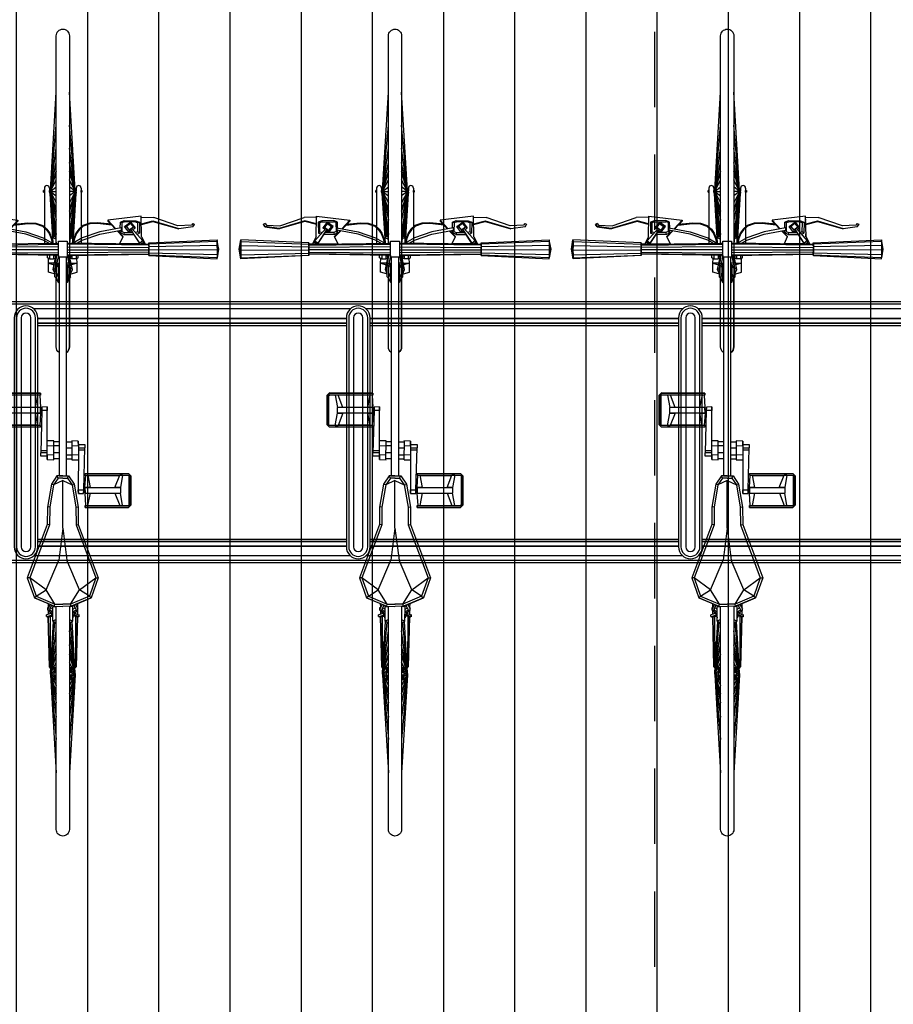
# Model space of a CAD drawing. Units: millimetres. Extents: x 4745 to 4974, y 976 to 1137.
# Drawn here: x 4792 to 4794, y 1039 to 1041 of the extents above; entities that cross this region are included whole.
import ezdxf

# ---------------------------------------------------------------- set-up
doc = ezdxf.new("R2010")
doc.units = ezdxf.units.MM
doc.header["$LTSCALE"] = 0.05
doc.linetypes.add('DASHDOT', pattern=[25.4, 12.7, -6.35, 0, -6.35])
doc.linetypes.add('HIDDEN2', pattern=[4.7625, 3.175, -1.5875])
for name, color, linetype in [('fino', 4, 'Continuous'), ('Hatch', 251, 'Continuous'), ('PROJ', 2, 'HIDDEN2'), ('Veículos', 171, 'Continuous')]:
    doc.layers.add(name, color=color, linetype=linetype)

# ---------------------------------------------------------------- blocks, each defined once
blk = doc.blocks.new('Suporte Bike PL')
at = {"color": 0, "linetype": 'ByBlock', "lineweight": -2}
for p, q in [((6.7, 0.55), (0, 0.55)), ((2.975, 0.505), (2.325, 0.505)), ((2.325, 0.5), (2.975, 0.5)), ((3.675, 0.505), (3.025, 0.505)), ((3.025, 0.5), (3.675, 0.5)), ((4.375, 0.505), (3.725, 0.505)), ((3.725, 0.5), (4.375, 0.5)), ((2.325, 0.05), (2.975, 0.05)), ((2.975, 0.045), (2.325, 0.045)), ((3.025, 0.05), (3.675, 0.05)), ((3.675, 0.045), (3.025, 0.045)), ((3.725, 0.05), (4.375, 0.05)), ((4.375, 0.045), (3.725, 0.045)), ((6.7, 0), (0, 0))]:
    blk.add_line(p, q, dxfattribs=at)
at = {"color": 254, "linetype": 'ByBlock', "lineweight": -2}
for p, q in [((6.7, 0.545), (0, 0.545)), ((2.9834, 0.535), (2.3166, 0.535)), ((3.6834, 0.535), (3.0166, 0.535)), ((4.3834, 0.535), (3.7166, 0.535)), ((2.975, 0.515), (2.325, 0.515)), ((2.325, 0.515), (2.975, 0.515)), ((2.325, 0.505), (2.975, 0.505)), ((3.675, 0.515), (3.025, 0.515)), ((3.025, 0.515), (3.675, 0.515)), ((3.025, 0.505), (3.675, 0.505)), ((4.375, 0.515), (3.725, 0.515)), ((3.725, 0.515), (4.375, 0.515)), ((3.725, 0.505), (4.375, 0.505)), ((2.325, 0.045), (2.975, 0.045)), ((3.025, 0.045), (3.675, 0.045)), ((3.725, 0.045), (4.375, 0.045)), ((2.975, 0.035), (2.325, 0.035)), ((2.325, 0.035), (2.975, 0.035)), ((3.675, 0.035), (3.025, 0.035)), ((3.025, 0.035), (3.675, 0.035)), ((4.375, 0.035), (3.725, 0.035)), ((3.725, 0.035), (4.375, 0.035)), ((6.7, 0.005), (0, 0.005)), ((2.9834, 0.015), (2.3166, 0.015)), ((3.6834, 0.015), (3.0166, 0.015)), ((4.3834, 0.015), (3.7166, 0.015))]:
    blk.add_line(p, q, dxfattribs=at)
at = {"color": 0, "linetype": 'ByBlock', "lineweight": -2}
for points in [[(2.275, 0.5163), (2.275, 0.0337, 1), (2.325, 0.0337), (2.325, 0.5163, 1)], [(2.975, 0.5163), (2.975, 0.0337, 1), (3.025, 0.0337), (3.025, 0.5163, 1)], [(3.675, 0.5163), (3.675, 0.0337, 1), (3.725, 0.0337), (3.725, 0.5163, 1)]]:
    blk.add_lwpolyline(points, format="xyb", close=True, dxfattribs=at)
at = {"color": 254, "linetype": 'ByBlock', "lineweight": -2}
for points in [[(2.28, 0.5163), (2.28, 0.0337, 1), (2.32, 0.0337), (2.32, 0.5163, 1)], [(2.29, 0.5163), (2.29, 0.0337, 1), (2.31, 0.0337), (2.31, 0.5163, 1)], [(2.98, 0.5163), (2.98, 0.0337, 1), (3.02, 0.0337), (3.02, 0.5163, 1)], [(2.99, 0.5163), (2.99, 0.0337, 1), (3.01, 0.0337), (3.01, 0.5163, 1)], [(3.68, 0.5163), (3.68, 0.0337, 1), (3.72, 0.0337), (3.72, 0.5163, 1)], [(3.69, 0.5163), (3.69, 0.0337, 1), (3.71, 0.0337), (3.71, 0.5163, 1)]]:
    blk.add_lwpolyline(points, format="xyb", close=True, dxfattribs=at)
blk = doc.blocks.new('Bike 2D-Pl')
at = {"color": 0, "linetype": 'ByBlock'}
for p, q in [((0.3507, 0.3646), (0.3307, 0.3616)), ((0.3374, 0.2179), (0.3307, 0.3616)), ((0.3307, 0.3616), (0.3345, 0.3614)), ((0.3345, 0.3614), (0.3507, 0.3646)), ((0.3345, 0.3614), (0.3399, 0.218)), ((0.3345, 0.3614), (0.3425, 0.3614)), ((0.3425, 0.3614), (0.3507, 0.3646)), ((0.3425, 0.3614), (0.3528, 0.3616)), ((0.3425, 0.3614), (0.3453, 0.218)), ((0.3625, 0.3615), (0.3507, 0.3646)), ((0.3528, 0.3616), (0.3507, 0.3646)), ((0.3705, 0.3615), (0.3507, 0.3646)), ((0.3507, 0.3646), (0.369, 0.3615)), ((0.3528, 0.3616), (0.352, 0.218)), ((0.3528, 0.3616), (0.3625, 0.3615)), ((0.3625, 0.3615), (0.3585, 0.218)), ((0.3625, 0.3615), (0.369, 0.3615)), ((0.369, 0.3615), (0.3628, 0.2179)), ((0.3639, 0.218), (0.3705, 0.3615)), ((0.3705, 0.3615), (0.369, 0.3615)), ((0.2963, 0.3104), (0.2976, 0.3136)), ((0.2983, 0.3138), (0.2976, 0.3136)), ((0.2976, 0.3136), (0.3027, 0.3107)), ((0.3035, 0.3107), (0.2983, 0.3138)), ((0.2963, 0.3104), (0.2996, 0.3076)), ((0.2996, 0.3076), (0.3011, 0.2792)), ((0.3066, 0.2807), (0.3027, 0.3107)), ((0.3035, 0.3107), (0.3027, 0.3107)), ((0.3035, 0.3107), (0.3076, 0.2808)), ((0.3011, 0.2792), (0.2839, 0.2283)), ((0.2904, 0.2266), (0.3066, 0.2807)), ((0.2918, 0.2266), (0.3076, 0.2808)), ((0.3076, 0.2808), (0.3066, 0.2807)), ((0.283, 0.2018), (0.2839, 0.2283)), ((0.2973, 0.2021), (0.2904, 0.2266)), ((0.2987, 0.2021), (0.2918, 0.2266)), ((0.3244, 0.2026), (0.3393, 0.2102)), ((0.3399, 0.218), (0.3374, 0.2179)), ((0.3374, 0.2179), (0.3399, 0.218)), ((0.3402, 0.2179), (0.3374, 0.2179)), ((0.3402, 0.2179), (0.3374, 0.2179)), ((0.3393, 0.2102), (0.3392, 0.2018)), ((0.3401, 0.2101), (0.3393, 0.2102)), ((0.3402, 0.2093), (0.3393, 0.2089)), ((0.3399, 0.218), (0.3453, 0.218)), ((0.3422, 0.2179), (0.3399, 0.218)), ((0.3399, 0.218), (0.3453, 0.218)), ((0.3422, 0.2179), (0.3399, 0.218)), ((0.3422, 0.2179), (0.34, 0.0458)), ((0.3401, 0.2007), (0.3402, 0.2179)), ((0.3402, 0.2179), (0.3422, 0.2179)), ((0.3406, 0.2178), (0.3402, 0.2179)), ((0.3402, 0.2179), (0.3422, 0.2179)), ((0.3406, 0.2178), (0.3402, 0.2179)), ((0.3432, 0.2178), (0.3422, 0.2179)), ((0.3432, 0.2178), (0.3422, 0.2179)), ((0.3453, 0.218), (0.352, 0.218)), ((0.352, 0.218), (0.3453, 0.218)), ((0.3454, 0.0458), (0.3466, 0.2178)), ((0.352, 0.0458), (0.3518, 0.2178)), ((0.352, 0.218), (0.3585, 0.218)), ((0.3585, 0.218), (0.352, 0.218)), ((0.354, 0.218), (0.3568, 0.2179)), ((0.354, 0.218), (0.3568, 0.2179)), ((0.3585, 0.218), (0.3568, 0.2179)), ((0.3568, 0.2179), (0.3585, 0.218)), ((0.3602, 0.2179), (0.3568, 0.2179)), ((0.3602, 0.2179), (0.3568, 0.2179)), ((0.3568, 0.2179), (0.3584, 0.0458)), ((0.3628, 0.2179), (0.3585, 0.218)), ((0.3628, 0.2179), (0.3585, 0.218)), ((0.361, 0.2179), (0.3602, 0.2179)), ((0.3602, 0.2179), (0.3628, 0.2179)), ((0.3628, 0.2179), (0.3602, 0.2179)), ((0.361, 0.2179), (0.3602, 0.2179)), ((0.3627, 0.0458), (0.3602, 0.2179)), ((0.3639, 0.218), (0.361, 0.2179)), ((0.3639, 0.218), (0.361, 0.2179)), ((0.3638, 0.0458), (0.361, 0.2179)), ((0.3612, 0.2178), (0.3614, 0.2179)), ((0.3614, 0.2179), (0.3612, 0.2178)), ((0.3612, 0.2178), (0.3614, 0.2179)), ((0.3612, 0.2178), (0.3614, 0.2179)), ((0.3614, 0.2179), (0.3639, 0.218)), ((0.3614, 0.2179), (0.3639, 0.218)), ((0.3628, 0.2179), (0.3639, 0.218)), ((0.3628, 0.2179), (0.3639, 0.218)), ((0.3244, 0.2026), (0.2806, 0.2017)), ((0.2806, 0.2017), (0.2894, 0.1315)), ((0.29, 0.2019), (0.283, 0.2018)), ((0.283, 0.2018), (0.2836, 0.2018)), ((0.2902, 0.1656), (0.2907, 0.1907)), ((0.2907, 0.1907), (0.2938, 0.1984)), ((0.2907, 0.1907), (0.2929, 0.19)), ((0.2929, 0.19), (0.2925, 0.1661)), ((0.2929, 0.19), (0.295, 0.195)), ((0.2932, 0.1795), (0.3055, 0.1888)), ((0.2938, 0.1984), (0.295, 0.195)), ((0.2938, 0.1984), (0.3166, 0.1979)), ((0.3137, 0.1948), (0.295, 0.195)), ((0.2983, 0.202), (0.2987, 0.2021)), ((0.3055, 0.1888), (0.3044, 0.1852)), ((0.309, 0.1842), (0.3055, 0.1888)), ((0.3066, 0.1823), (0.3329, 0.2053)), ((0.3377, 0.1988), (0.3086, 0.1795)), ((0.3405, 0.2), (0.3112, 0.181)), ((0.3166, 0.1979), (0.3137, 0.1948)), ((0.3137, 0.1948), (0.3155, 0.1901)), ((0.3187, 0.1929), (0.3166, 0.1979)), ((0.3246, 0.2025), (0.3184, 0.2024)), ((0.3355, 0.2067), (0.3329, 0.2053)), ((0.3329, 0.2053), (0.3377, 0.1988)), ((0.3405, 0.2), (0.3355, 0.2067)), ((0.3399, 0.1996), (0.3376, 0.0458)), ((0.3377, 0.1988), (0.3405, 0.2)), ((0.3392, 0.1992), (0.3384, 0.157)), ((0.2902, 0.1656), (0.2925, 0.1661)), ((0.2944, 0.161), (0.2925, 0.1661)), ((0.3026, 0.1669), (0.2932, 0.1795)), ((0.2932, 0.1795), (0.2962, 0.179)), ((0.2962, 0.179), (0.3044, 0.1852)), ((0.2962, 0.179), (0.3025, 0.1706)), ((0.3025, 0.1706), (0.3107, 0.1767)), ((0.3026, 0.1669), (0.3025, 0.1706)), ((0.315, 0.1762), (0.3026, 0.1669)), ((0.3044, 0.1852), (0.3107, 0.1767)), ((0.3086, 0.1795), (0.3066, 0.1823)), ((0.3086, 0.1795), (0.3112, 0.181)), ((0.3107, 0.1767), (0.315, 0.1762)), ((0.315, 0.1762), (0.3114, 0.1809)), ((0.3152, 0.1657), (0.3156, 0.1836)), ((0.3193, 0.1651), (0.3198, 0.1864)), ((0.8231, 0.0834), (0.8232, 0.1747)), ((0.828, 0.1797), (0.8232, 0.1747)), ((0.8264, 0.1748), (0.8281, 0.1765)), ((0.8265, 0.0833), (0.8264, 0.1748)), ((0.8889, 0.1797), (0.828, 0.1797)), ((0.828, 0.1797), (0.8889, 0.1797)), ((0.8889, 0.1765), (0.8281, 0.1765)), ((0.8281, 0.1765), (0.8889, 0.1765)), ((0.8901, 0.1798), (0.8641, 0.1797)), ((0.8641, 0.1797), (0.8901, 0.1798)), ((0.8889, 0.1797), (0.8901, 0.1798)), ((0.8901, 0.1798), (0.8889, 0.1797)), ((0.8938, 0.1748), (0.8889, 0.1797)), ((0.8889, 0.1765), (0.8906, 0.1748)), ((0.8901, 0.1798), (0.895, 0.1747)), ((0.8905, 0.0834), (0.8906, 0.1748)), ((0.8939, 0.0834), (0.8938, 0.1748)), ((0.895, 0.1747), (0.8938, 0.1748)), ((0.8949, 0.0835), (0.895, 0.1747)), ((0.2894, 0.1315), (0.3074, 0.1483)), ((0.2933, 0.1579), (0.2902, 0.1656)), ((0.2933, 0.1579), (0.2944, 0.161)), ((0.3056, 0.1576), (0.2933, 0.1579)), ((0.2944, 0.161), (0.3131, 0.1608)), ((0.2994, 0.1389), (0.3078, 0.1469)), ((0.3053, 0.1593), (0.3141, 0.1143)), ((0.3053, 0.1593), (0.3101, 0.1593)), ((0.3191, 0.1144), (0.3101, 0.1593)), ((0.3162, 0.1576), (0.3106, 0.1575)), ((0.3116, 0.1522), (0.3238, 0.1638)), ((0.3118, 0.151), (0.3247, 0.1633)), ((0.3131, 0.1608), (0.3152, 0.1657)), ((0.3131, 0.1608), (0.3162, 0.1576)), ((0.3152, 0.1657), (0.3193, 0.1651)), ((0.3193, 0.1651), (0.3162, 0.1576)), ((0.3384, 0.157), (0.3238, 0.1638)), ((0.3384, 0.157), (0.3394, 0.1569)), ((0.3394, 0.1577), (0.3385, 0.158)), ((0.8265, 0.1625), (0.8265, 0.1565)), ((0.8265, 0.1625), (0.8527, 0.1578)), ((0.8527, 0.1463), (0.8265, 0.1565)), ((0.8274, 0.0899), (0.8274, 0.1563)), ((0.8527, 0.1578), (0.8527, 0.1463)), ((0.8527, 0.1578), (0.8645, 0.1578)), ((0.8527, 0.0833), (0.8527, 0.1578)), ((0.8527, 0.1578), (0.8645, 0.1578)), ((0.8905, 0.1624), (0.8645, 0.1578)), ((0.8645, 0.0834), (0.8645, 0.1578)), ((0.8645, 0.1464), (0.8905, 0.1564)), ((0.2894, 0.1315), (0.2914, 0.1315)), ((0.2914, 0.1315), (0.2976, 0.1373)), ((0.3141, 0.1143), (0.3265, 0.0777)), ((0.3313, 0.0777), (0.3191, 0.1144)), ((1.0429, 0.1063), (1.0428, 0.1114)), ((1.0683, 0.0718), (1.0429, 0.1063)), ((0.7616, 0.0693), (0.7618, 0.0831)), ((0.7618, 0.0831), (0.7692, 0.0831)), ((0.7618, 0.0831), (0.7692, 0.0831)), ((0.769, 0.0693), (0.7692, 0.0831)), ((0.8578, 0.0806), (0.7692, 0.0831)), ((0.7733, 0.0694), (0.7733, 0.083)), ((0.8231, 0.0834), (0.8265, 0.0833)), ((0.8231, 0.0834), (0.8265, 0.0833)), ((0.8527, 0.0947), (0.8264, 0.0897)), ((0.8527, 0.0833), (0.8265, 0.0849)), ((0.8527, 0.0947), (0.8527, 0.0833)), ((0.8645, 0.0834), (0.8527, 0.0833)), ((0.8527, 0.0833), (0.8645, 0.0834)), ((0.8537, 0.0834), (0.8537, 0.0807)), ((0.8634, 0.0834), (0.8634, 0.0804)), ((0.8905, 0.0896), (0.8645, 0.0948)), ((0.8904, 0.085), (0.8645, 0.0834)), ((0.8939, 0.0834), (0.8905, 0.0834)), ((0.8905, 0.0834), (0.8939, 0.0834)), ((0.8949, 0.0835), (0.8939, 0.0834)), ((1.0813, 0.0926), (1.0683, 0.0718)), ((1.0813, 0.0926), (1.0849, 0.0964)), ((1.103, 0.0536), (1.0849, 0.0964)), ((0.2267, 0.0627), (0.0199, 0.0504)), ((0.2286, 0.0627), (0.0894, 0.0504)), ((0.2286, 0.0627), (0.1375, 0.0504)), ((0.2286, 0.0627), (0.1676, 0.0504)), ((0.2286, 0.0627), (0.187, 0.0504)), ((0.187, 0.0504), (0.2286, 0.0627)), ((0.2286, 0.0627), (0.2044, 0.0504)), ((0.2286, 0.0627), (0.2194, 0.0504)), ((0.2216, 0.0753), (0.3379, 0.0753)), ((0.2216, 0.0647), (0.3377, 0.0576)), ((0.2305, 0.077), (0.2267, 0.077)), ((0.2286, 0.0627), (0.2286, 0.0504)), ((0.2286, 0.0627), (0.3241, 0.0543)), ((0.2286, 0.0627), (0.3197, 0.0504)), ((0.2286, 0.0627), (0.2286, 0.0504)), ((0.2286, 0.0627), (0.2896, 0.0504)), ((0.2286, 0.0627), (0.2702, 0.0504)), ((0.2702, 0.0504), (0.2286, 0.0627)), ((0.2286, 0.0627), (0.2528, 0.0504)), ((0.2286, 0.0627), (0.2378, 0.0504)), ((0.2305, 0.0647), (0.3377, 0.0504)), ((0.2305, 0.0627), (0.3256, 0.0571)), ((0.3265, 0.0777), (0.3377, 0.0582)), ((0.3379, 0.0663), (0.3313, 0.0777)), ((0.3687, 0.0689), (0.3635, 0.0689)), ((0.3636, 0.0645), (0.3706, 0.0646)), ((0.3706, 0.0646), (0.3687, 0.0689)), ((0.3797, 0.0668), (0.37, 0.0664)), ((0.3706, 0.0646), (0.3706, 0.0558)), ((0.3989, 0.0669), (0.3797, 0.0668)), ((0.3798, 0.0538), (0.3797, 0.0668)), ((0.3797, 0.0668), (0.3831, 0.0546)), ((0.4022, 0.0545), (0.3989, 0.0669)), ((0.7546, 0.0692), (0.7545, 0.0554)), ((0.7644, 0.0693), (0.7546, 0.0692)), ((0.7546, 0.0692), (0.7644, 0.0693)), ((0.7643, 0.0555), (0.7644, 0.0693)), ((0.7644, 0.0693), (0.7778, 0.0693)), ((0.7644, 0.0693), (0.7778, 0.0693)), ((0.7778, 0.0693), (0.8578, 0.0692)), ((0.784, 0.0692), (0.7841, 0.0554)), ((0.7939, 0.0555), (0.794, 0.0692)), ((0.8654, 0.0805), (0.8578, 0.0806)), ((0.8578, 0.0692), (0.8578, 0.0806)), ((0.8578, 0.0692), (0.8655, 0.0693)), ((0.8655, 0.0693), (0.8578, 0.0692)), ((0.8655, 0.0693), (0.8654, 0.0805)), ((0.8942, 0.064), (0.8933, 0.0688)), ((0.9311, 0.0644), (0.9302, 0.0692)), ((1.0683, 0.0718), (1.0054, 0.0452)), ((1.098, 0.0531), (1.0683, 0.0718)), ((1.0972, 0.0675), (1.1056, 0.0674)), ((1.0972, 0.0675), (1.1056, 0.0674)), ((1.099, 0.0634), (1.1083, 0.0684)), ((1.1085, 0.0639), (1.1005, 0.0597)), ((1.1109, 0.0684), (1.1055, 0.0683)), ((1.1055, 0.0683), (1.1056, 0.067)), ((1.1089, 0.0578), (1.1062, 0.0627)), ((1.1085, 0.0639), (1.1109, 0.0638)), ((1.1163, 0.0611), (1.1109, 0.0684)), ((1.1109, 0.0638), (1.1109, 0.0684)), ((1.1143, 0.0578), (1.1109, 0.0638)), ((1.1116, 0.0674), (1.1196, 0.0674)), ((1.1116, 0.0674), (1.1196, 0.0674)), ((1.1185, 0.0632), (1.1147, 0.0633)), ((1.1147, 0.0633), (1.1185, 0.0632)), ((1.1179, 0.061), (1.1205, 0.071)), ((1.1244, 0.071), (1.1205, 0.071)), ((1.1244, 0.071), (1.1217, 0.0606)), ((1.1254, 0.0683), (1.1233, 0.0605)), ((1.1241, 0.0633), (1.2289, 0.063)), ((1.1244, 0.071), (1.125, 0.0694)), ((1.125, 0.0694), (1.1254, 0.0683)), ((1.1251, 0.0672), (1.2304, 0.0646)), ((1.2304, 0.0646), (1.1251, 0.0672)), ((1.2433, 0.0627), (1.1349, 0.0563)), ((1.2452, 0.0627), (1.1366, 0.0531)), ((1.2452, 0.0627), (1.1542, 0.0504)), ((1.2452, 0.0627), (1.1842, 0.0504)), ((1.2452, 0.0627), (1.2036, 0.0504)), ((1.2036, 0.0504), (1.2452, 0.0627)), ((1.2452, 0.0627), (1.2211, 0.0504)), ((1.2289, 0.063), (1.2307, 0.062)), ((1.231, 0.0642), (1.2304, 0.0646)), ((1.2334, 0.0622), (1.2304, 0.0646)), ((1.2452, 0.0627), (1.2396, 0.0553)), ((1.2452, 0.0627), (1.2452, 0.0553)), ((1.2452, 0.0627), (1.3836, 0.0505)), ((1.2452, 0.0627), (1.3363, 0.0504)), ((1.2452, 0.0627), (1.2452, 0.0553)), ((1.2452, 0.0627), (1.3062, 0.0504)), ((1.2452, 0.0627), (1.2868, 0.0504)), ((1.2868, 0.0504), (1.2452, 0.0627)), ((1.2452, 0.0627), (1.2694, 0.0504)), ((1.2452, 0.0627), (1.2508, 0.0553)), ((1.2471, 0.0627), (1.454, 0.0504)), ((0.322, 0.0504), (0.326, 0.0577)), ((0.3377, 0.0576), (0.326, 0.0577)), ((0.326, 0.0577), (0.3296, 0.0504)), ((0.3636, 0.0559), (0.3706, 0.0558)), ((0.3636, 0.0532), (0.3691, 0.0521)), ((0.3682, 0.05), (0.3637, 0.0494)), ((0.3686, 0.051), (0.3638, 0.0518)), ((0.3638, 0.0458), (0.3849, 0.0503)), ((0.3706, 0.0558), (0.3682, 0.05)), ((0.3903, 0.0529), (0.3682, 0.05)), ((0.3933, 0.0568), (0.3689, 0.0516)), ((0.3798, 0.0492), (0.3797, 0.0443)), ((0.3849, 0.0473), (0.3808, 0.0443)), ((0.3824, 0.0443), (0.3849, 0.0473)), ((0.3832, 0.0461), (0.383, 0.0499)), ((0.384, 0.0463), (0.401, 0.0463)), ((0.3896, 0.0503), (0.3849, 0.0473)), ((0.3849, 0.0503), (0.4105, 0.0502)), ((0.3933, 0.0568), (0.3903, 0.0529)), ((0.4088, 0.053), (0.3903, 0.0529)), ((0.4023, 0.0529), (0.3933, 0.0568)), ((0.4105, 0.0502), (0.401, 0.0463)), ((0.401, 0.0463), (0.4202, 0.0463)), ((0.401, 0.0463), (0.405, 0.0443)), ((0.4023, 0.0529), (0.4022, 0.0545)), ((0.4132, 0.0492), (0.4088, 0.053)), ((0.4088, 0.053), (0.4118, 0.0504)), ((0.4202, 0.0463), (0.4105, 0.0502)), ((0.4194, 0.0444), (0.4202, 0.0463)), ((0.4202, 0.0463), (0.4211, 0.0443)), ((0.4202, 0.0463), (0.4202, 0.0443)), ((0.7545, 0.0555), (0.7939, 0.0553)), ((0.756, 0.0443), (0.7561, 0.0554)), ((0.7697, 0.0555), (0.7696, 0.0443)), ((0.7843, 0.0555), (0.7842, 0.0443)), ((0.7927, 0.0554), (0.7926, 0.0443)), ((0.8329, 0.0463), (0.8281, 0.0488)), ((0.838, 0.0365), (0.847, 0.056)), ((0.847, 0.056), (0.8462, 0.0607)), ((0.9385, 0.0365), (1.0054, 0.0452)), ((1.1028, 0.0541), (1.098, 0.0531)), ((1.1036, 0.0542), (1.1028, 0.0541)), ((1.1028, 0.0541), (1.1036, 0.0542)), ((1.1342, 0.0575), (1.103, 0.0576)), ((1.103, 0.0576), (1.1041, 0.0505)), ((1.1036, 0.0542), (1.1032, 0.054)), ((1.1032, 0.054), (1.1036, 0.0542)), ((1.1173, 0.0611), (1.1153, 0.0611)), ((1.1155, 0.0577), (1.1153, 0.0611)), ((1.1171, 0.0576), (1.1172, 0.0582)), ((1.1211, 0.0584), (1.1172, 0.0582)), ((1.1173, 0.0611), (1.1179, 0.061)), ((1.1179, 0.061), (1.1217, 0.0606)), ((1.121, 0.0576), (1.1211, 0.0584)), ((1.1211, 0.0584), (1.1211, 0.0576)), ((1.1217, 0.0606), (1.1233, 0.0605)), ((1.1217, 0.0606), (1.1218, 0.0576)), ((1.1233, 0.0605), (1.1233, 0.0577)), ((1.1273, 0.0578), (1.1234, 0.0583)), ((1.1234, 0.0583), (1.1261, 0.0579)), ((1.1261, 0.0579), (1.1273, 0.0578)), ((1.1261, 0.0579), (1.1261, 0.0577)), ((1.1273, 0.0577), (1.1273, 0.0578)), ((1.1307, 0.0505), (1.1342, 0.0575)), ((1.1376, 0.0513), (1.1342, 0.0575)), ((1.1376, 0.0513), (1.1371, 0.0506)), ((1.2327, 0.0553), (1.2327, 0.0504)), ((1.2335, 0.0553), (1.2335, 0.0504)), ((1.2342, 0.0553), (1.2342, 0.0504)), ((1.2352, 0.0553), (1.2352, 0.0504)), ((1.237, 0.0553), (1.237, 0.0504)), ((1.2397, 0.0553), (1.2397, 0.0504)), ((1.2426, 0.0553), (1.2426, 0.0504)), ((1.2479, 0.0553), (1.2479, 0.0504)), ((1.2508, 0.0553), (1.2508, 0.0504)), ((1.2534, 0.0553), (1.2534, 0.0504)), ((1.2553, 0.0553), (1.2553, 0.0504)), ((1.2562, 0.0553), (1.2562, 0.0504)), ((1.2569, 0.0553), (1.2569, 0.0504)), ((1.2578, 0.0553), (1.2578, 0.0504)), ((0.2267, 0.0104), (0.0199, 0.0227)), ((0.2286, 0.0104), (0.0894, 0.0227)), ((0.2286, 0.0104), (0.1375, 0.0227)), ((0.2286, 0.0104), (0.1676, 0.0227)), ((0.2286, 0.0104), (0.187, 0.0227)), ((0.187, 0.0227), (0.2286, 0.0104)), ((0.2286, 0.0104), (0.2044, 0.0227)), ((0.2286, 0.0104), (0.2194, 0.0227)), ((0.2286, 0.0104), (0.2286, 0.0227)), ((0.2286, 0.0104), (0.3197, 0.0227)), ((0.2286, 0.0104), (0.2286, 0.0227)), ((0.2286, 0.0104), (0.2896, 0.0227)), ((0.2286, 0.0104), (0.2702, 0.0227)), ((0.2702, 0.0227), (0.2286, 0.0104)), ((0.2286, 0.0104), (0.2528, 0.0227)), ((0.2286, 0.0104), (0.2378, 0.0227)), ((0.2305, 0.0084), (0.3377, 0.0227)), ((0.322, 0.0227), (0.326, 0.0154)), ((0.326, 0.0154), (0.3296, 0.0227)), ((0.3399, -0.1265), (0.3376, 0.0272)), ((0.3422, -0.1448), (0.34, 0.0272)), ((0.3454, 0.0272), (0.3466, -0.1447)), ((0.352, 0.0272), (0.3518, -0.1447)), ((0.3568, -0.1448), (0.3584, 0.0272)), ((0.3627, 0.0272), (0.3602, -0.1448)), ((0.3638, 0.0272), (0.361, -0.1448)), ((0.3636, 0.0199), (0.3691, 0.021)), ((0.3682, 0.0231), (0.3637, 0.0237)), ((0.3638, 0.0273), (0.3849, 0.0228)), ((0.3686, 0.0221), (0.3638, 0.0213)), ((0.3903, 0.0202), (0.3682, 0.0231)), ((0.3706, 0.0173), (0.3682, 0.0231)), ((0.3933, 0.0163), (0.3689, 0.0215)), ((0.3798, 0.0239), (0.3797, 0.0288)), ((0.3849, 0.0258), (0.3808, 0.0288)), ((0.3824, 0.0288), (0.3849, 0.0258)), ((0.3832, 0.027), (0.383, 0.0232)), ((0.384, 0.0268), (0.401, 0.0268)), ((0.3896, 0.0228), (0.3849, 0.0258)), ((0.3849, 0.0228), (0.4105, 0.0229)), ((0.401, 0.0268), (0.405, 0.0288)), ((0.4105, 0.0229), (0.401, 0.0268)), ((0.401, 0.0268), (0.4202, 0.0268)), ((0.4132, 0.0239), (0.4088, 0.0201)), ((0.4088, 0.0201), (0.4118, 0.0227)), ((0.4202, 0.0268), (0.4105, 0.0229)), ((0.4194, 0.0287), (0.4202, 0.0268)), ((0.4202, 0.0268), (0.4211, 0.0288)), ((0.4202, 0.0268), (0.4202, 0.0288)), ((0.7557, 0.0177), (0.7558, 0.0288)), ((0.7641, 0.0176), (0.7642, 0.0288)), ((0.7787, 0.0176), (0.7789, 0.0288)), ((0.7924, 0.0288), (0.7923, 0.0177)), ((0.8329, 0.0268), (0.8281, 0.0243)), ((0.9385, 0.0365), (0.838, 0.0365)), ((0.838, 0.0365), (0.847, 0.0171)), ((0.9385, 0.0365), (1.0054, 0.0279)), ((1.0683, 0.0013), (1.0054, 0.0279)), ((1.103, 0.0155), (1.1041, 0.0226)), ((1.1307, 0.0226), (1.1342, 0.0156)), ((1.1376, 0.0218), (1.1342, 0.0156)), ((1.1376, 0.0218), (1.1371, 0.0225)), ((1.2452, 0.0104), (1.1542, 0.0227)), ((1.2452, 0.0104), (1.1842, 0.0227)), ((1.2452, 0.0104), (1.2036, 0.0227)), ((1.2036, 0.0227), (1.2452, 0.0104)), ((1.2452, 0.0104), (1.2211, 0.0227)), ((1.2327, 0.0178), (1.2327, 0.0227)), ((1.2335, 0.0178), (1.2335, 0.0227)), ((1.2342, 0.0178), (1.2342, 0.0227)), ((1.2352, 0.0178), (1.2352, 0.0227)), ((1.237, 0.0178), (1.237, 0.0227)), ((1.2397, 0.0178), (1.2397, 0.0227)), ((1.2426, 0.0178), (1.2426, 0.0227)), ((1.2452, 0.0104), (1.3363, 0.0227)), ((1.2452, 0.0104), (1.3062, 0.0227)), ((1.2452, 0.0104), (1.2868, 0.0227)), ((1.2868, 0.0227), (1.2452, 0.0104)), ((1.2452, 0.0104), (1.2694, 0.0227)), ((1.2452, 0.0104), (1.3836, 0.0226)), ((1.2471, 0.0104), (1.454, 0.0227)), ((1.2479, 0.0178), (1.2479, 0.0227)), ((1.2508, 0.0178), (1.2508, 0.0227)), ((1.2534, 0.0178), (1.2534, 0.0227)), ((1.2553, 0.0178), (1.2553, 0.0227)), ((1.2562, 0.0178), (1.2562, 0.0227)), ((1.2569, 0.0178), (1.2569, 0.0227)), ((1.2578, 0.0178), (1.2578, 0.0227)), ((0.2216, 0.0084), (0.3377, 0.0155)), ((0.2305, 0.0102), (0.2267, 0.0102)), ((0.2286, 0.0104), (0.3241, 0.0188)), ((0.2305, 0.0104), (0.3256, 0.016)), ((0.3377, 0.0155), (0.326, 0.0154)), ((0.3265, -0.0046), (0.3377, 0.0149)), ((0.3379, 0.0068), (0.3313, -0.0046)), ((0.3687, 0.0042), (0.3635, 0.0042)), ((0.3636, 0.0172), (0.3706, 0.0173)), ((0.3636, 0.0086), (0.3706, 0.0085)), ((0.3706, 0.0085), (0.3687, 0.0042)), ((0.3797, 0.0062), (0.37, 0.0067)), ((0.3706, 0.0085), (0.3706, 0.0173)), ((0.3798, 0.0193), (0.3797, 0.0062)), ((0.3797, 0.0062), (0.3831, 0.0185)), ((0.3989, 0.0062), (0.3797, 0.0062)), ((0.3933, 0.0163), (0.3903, 0.0202)), ((0.4088, 0.0201), (0.3903, 0.0202)), ((0.4023, 0.0202), (0.3933, 0.0163)), ((0.4022, 0.0186), (0.3989, 0.0062)), ((0.4023, 0.0202), (0.4022, 0.0186)), ((0.6906, 0.0039), (0.6829, 0.0038)), ((0.6829, 0.0038), (0.6906, 0.0039)), ((0.6829, 0.0038), (0.683, -0.0074)), ((0.7706, 0.0038), (0.6906, 0.0039)), ((0.6906, 0.0039), (0.6906, -0.0075)), ((0.7545, 0.0176), (0.7544, 0.0039)), ((0.7939, 0.0175), (0.7545, 0.0178)), ((0.7644, 0.0039), (0.7643, 0.0177)), ((0.784, 0.0038), (0.7706, 0.0038)), ((0.784, 0.0038), (0.7706, 0.0038)), ((0.7751, 0.0037), (0.7751, -0.0099)), ((0.7794, 0.0038), (0.7793, -0.01)), ((0.7841, 0.0176), (0.784, 0.0038)), ((0.784, 0.0038), (0.7938, 0.0039)), ((0.7938, 0.0039), (0.784, 0.0038)), ((0.7868, 0.0038), (0.7867, -0.01)), ((0.7938, 0.0039), (0.7939, 0.0177)), ((0.847, 0.0171), (0.8462, 0.0124)), ((0.8942, 0.0091), (0.8933, 0.0043)), ((0.9311, 0.0087), (0.9302, 0.0039)), ((1.0683, 0.0013), (1.0429, -0.0332)), ((1.098, 0.02), (1.0683, 0.0013)), ((1.0813, -0.0195), (1.0683, 0.0013)), ((1.103, 0.0195), (1.0849, -0.0233)), ((1.0972, 0.0056), (1.1056, 0.0057)), ((1.0972, 0.0056), (1.1056, 0.0057)), ((1.1028, 0.019), (1.098, 0.02)), ((1.099, 0.0097), (1.1083, 0.0047)), ((1.1085, 0.0092), (1.1005, 0.0134)), ((1.1036, 0.0189), (1.1028, 0.019)), ((1.1028, 0.019), (1.1036, 0.0189)), ((1.1342, 0.0156), (1.103, 0.0155)), ((1.1036, 0.0189), (1.1032, 0.019)), ((1.1032, 0.019), (1.1036, 0.0189)), ((1.1055, 0.0048), (1.1056, 0.0061)), ((1.1109, 0.0047), (1.1055, 0.0048)), ((1.1089, 0.0153), (1.1062, 0.0104)), ((1.1085, 0.0092), (1.1109, 0.0093)), ((1.1143, 0.0153), (1.1109, 0.0093)), ((1.1163, 0.012), (1.1109, 0.0047)), ((1.1109, 0.0093), (1.1109, 0.0047)), ((1.1116, 0.0057), (1.1196, 0.0057)), ((1.1116, 0.0057), (1.1196, 0.0057)), ((1.1185, 0.0099), (1.1147, 0.0098)), ((1.1147, 0.0098), (1.1185, 0.0099)), ((1.1155, 0.0154), (1.1153, 0.012)), ((1.1173, 0.012), (1.1153, 0.012)), ((1.1171, 0.0155), (1.1172, 0.0149)), ((1.1211, 0.0147), (1.1172, 0.0149)), ((1.1173, 0.012), (1.1179, 0.0121)), ((1.1179, 0.0121), (1.1217, 0.0125)), ((1.1179, 0.0121), (1.1205, 0.0021)), ((1.1244, 0.0021), (1.1205, 0.0021)), ((1.121, 0.0155), (1.1211, 0.0147)), ((1.1211, 0.0147), (1.1211, 0.0155)), ((1.1217, 0.0125), (1.1218, 0.0155)), ((1.1217, 0.0125), (1.1233, 0.0126)), ((1.1244, 0.0021), (1.1217, 0.0125)), ((1.1233, 0.0126), (1.1233, 0.0154)), ((1.1254, 0.0048), (1.1233, 0.0126)), ((1.1273, 0.0153), (1.1234, 0.0148)), ((1.1234, 0.0148), (1.1261, 0.0152)), ((1.1241, 0.0098), (1.2289, 0.0101)), ((1.1244, 0.0021), (1.125, 0.0037)), ((1.125, 0.0037), (1.1254, 0.0048)), ((1.1251, 0.0059), (1.2304, 0.0085)), ((1.2304, 0.0085), (1.1251, 0.0059)), ((1.1261, 0.0152), (1.1261, 0.0154)), ((1.1261, 0.0152), (1.1273, 0.0153)), ((1.1273, 0.0154), (1.1273, 0.0153)), ((1.2433, 0.0104), (1.1349, 0.0168)), ((1.2452, 0.0104), (1.1366, 0.0199)), ((1.2289, 0.0101), (1.2307, 0.0111)), ((1.2334, 0.0109), (1.2304, 0.0085)), ((1.231, 0.0089), (1.2304, 0.0085)), ((1.2452, 0.0104), (1.2396, 0.0178)), ((1.2452, 0.0104), (1.2452, 0.0178)), ((1.2452, 0.0104), (1.2452, 0.0178)), ((1.2452, 0.0104), (1.2508, 0.0178)), ((0.2216, -0.0022), (0.3379, -0.0022)), ((0.2305, -0.0039), (0.2267, -0.0039)), ((0.3141, -0.0412), (0.3265, -0.0046)), ((0.3313, -0.0046), (0.3191, -0.0413)), ((0.6535, -0.0104), (0.6534, -0.1016)), ((0.6535, -0.0104), (0.6545, -0.0103)), ((0.6545, -0.0103), (0.6546, -0.1017)), ((0.6545, -0.0103), (0.6579, -0.0103)), ((0.6579, -0.0103), (0.6545, -0.0103)), ((0.6579, -0.0103), (0.6578, -0.1017)), ((0.6579, -0.0165), (0.6839, -0.0217)), ((0.658, -0.0119), (0.6839, -0.0103)), ((0.683, -0.0074), (0.6906, -0.0075)), ((0.6839, -0.0103), (0.6958, -0.0102)), ((0.6958, -0.0102), (0.6839, -0.0103)), ((0.6839, -0.0103), (0.6839, -0.0847)), ((0.685, -0.0103), (0.685, -0.0073)), ((0.6906, -0.0075), (0.7793, -0.01)), ((0.6947, -0.0103), (0.6947, -0.0076)), ((0.6958, -0.0102), (0.6957, -0.0847)), ((0.6958, -0.0216), (0.6958, -0.0102)), ((0.6958, -0.0102), (0.722, -0.0118)), ((0.6958, -0.0216), (0.722, -0.0166)), ((0.721, -0.0168), (0.721, -0.0832)), ((0.7254, -0.0103), (0.722, -0.0102)), ((0.722, -0.0102), (0.722, -0.1017)), ((0.7254, -0.0103), (0.722, -0.0102)), ((0.7254, -0.0103), (0.7252, -0.1016)), ((0.7867, -0.01), (0.7793, -0.01)), ((0.7867, -0.01), (0.7793, -0.01)), ((1.0813, -0.0195), (1.0849, -0.0233)), ((0.3053, -0.0862), (0.3141, -0.0412)), ((0.3191, -0.0413), (0.3101, -0.0862)), ((1.0429, -0.0332), (1.0428, -0.0383)), ((0.2806, -0.1286), (0.2894, -0.0584)), ((0.2894, -0.0584), (0.2914, -0.0584)), ((0.2894, -0.0584), (0.3074, -0.0752)), ((0.2914, -0.0584), (0.2976, -0.0642)), ((0.2994, -0.0658), (0.3078, -0.0739)), ((0.3116, -0.0791), (0.3238, -0.0907)), ((0.3118, -0.0779), (0.3247, -0.0902)), ((0.6839, -0.0733), (0.6579, -0.0833)), ((0.6957, -0.0847), (0.6957, -0.0732)), ((0.6957, -0.0732), (0.7219, -0.0834)), ((0.2933, -0.0848), (0.2902, -0.0925)), ((0.2902, -0.0925), (0.2907, -0.1176)), ((0.2902, -0.0925), (0.2925, -0.093)), ((0.2944, -0.0879), (0.2925, -0.093)), ((0.2929, -0.1169), (0.2925, -0.093)), ((0.3026, -0.0938), (0.2932, -0.1064)), ((0.3056, -0.0845), (0.2933, -0.0848)), ((0.2933, -0.0848), (0.2944, -0.0879)), ((0.2944, -0.0879), (0.3131, -0.0877)), ((0.2962, -0.1059), (0.3025, -0.0975)), ((0.3026, -0.0938), (0.3025, -0.0975)), ((0.3025, -0.0975), (0.3107, -0.1036)), ((0.315, -0.1031), (0.3026, -0.0938)), ((0.3044, -0.1121), (0.3107, -0.1036)), ((0.3053, -0.0862), (0.3101, -0.0862)), ((0.3162, -0.0845), (0.3106, -0.0844)), ((0.3107, -0.1036), (0.315, -0.1031)), ((0.315, -0.1031), (0.3114, -0.1078)), ((0.3131, -0.0877), (0.3162, -0.0845)), ((0.3131, -0.0877), (0.3152, -0.0926)), ((0.3152, -0.0926), (0.3193, -0.092)), ((0.3152, -0.0926), (0.3156, -0.1105)), ((0.3193, -0.092), (0.3162, -0.0845)), ((0.3193, -0.092), (0.3198, -0.1133)), ((0.3384, -0.0839), (0.3238, -0.0907)), ((0.3384, -0.0839), (0.3394, -0.0838)), ((0.3392, -0.1261), (0.3384, -0.0839)), ((0.3394, -0.0846), (0.3385, -0.0849)), ((0.6583, -0.1067), (0.6534, -0.1016)), ((0.6534, -0.1016), (0.6546, -0.1017)), ((0.6546, -0.1017), (0.6595, -0.1066)), ((0.6595, -0.1034), (0.6578, -0.1017)), ((0.6579, -0.0893), (0.6839, -0.0847)), ((0.6595, -0.1034), (0.7203, -0.1034)), ((0.7203, -0.1034), (0.6595, -0.1034)), ((0.6957, -0.0847), (0.6839, -0.0847)), ((0.6957, -0.0847), (0.6839, -0.0847)), ((0.7219, -0.0894), (0.6957, -0.0847)), ((0.722, -0.1017), (0.7203, -0.1034)), ((0.7204, -0.1066), (0.7252, -0.1016)), ((0.7219, -0.0894), (0.7219, -0.0834)), ((0.2907, -0.1176), (0.2929, -0.1169)), ((0.2907, -0.1176), (0.2938, -0.1253)), ((0.2929, -0.1169), (0.295, -0.1219)), ((0.2932, -0.1064), (0.2962, -0.1059)), ((0.2932, -0.1064), (0.3055, -0.1157)), ((0.2938, -0.1253), (0.295, -0.1219)), ((0.3137, -0.1217), (0.295, -0.1219)), ((0.2962, -0.1059), (0.3044, -0.1121)), ((0.3055, -0.1157), (0.3044, -0.1121)), ((0.309, -0.1111), (0.3055, -0.1157)), ((0.3086, -0.1064), (0.3066, -0.1092)), ((0.3066, -0.1092), (0.3329, -0.1322)), ((0.3377, -0.1257), (0.3086, -0.1064)), ((0.3086, -0.1064), (0.3112, -0.1079)), ((0.3405, -0.1269), (0.3112, -0.1079)), ((0.3137, -0.1217), (0.3155, -0.117)), ((0.3166, -0.1248), (0.3137, -0.1217)), ((0.3187, -0.1198), (0.3166, -0.1248)), ((0.6595, -0.1066), (0.6583, -0.1067)), ((0.6583, -0.1067), (0.6843, -0.1066)), ((0.6843, -0.1066), (0.6583, -0.1067)), ((0.6583, -0.1067), (0.6595, -0.1066)), ((0.6595, -0.1066), (0.7204, -0.1066)), ((0.7204, -0.1066), (0.6595, -0.1066)), ((0.3244, -0.1295), (0.2806, -0.1286)), ((0.29, -0.1288), (0.283, -0.1287)), ((0.283, -0.1287), (0.2839, -0.1552)), ((0.283, -0.1287), (0.2836, -0.1287)), ((0.2973, -0.129), (0.2904, -0.1535)), ((0.2987, -0.129), (0.2918, -0.1535)), ((0.2938, -0.1253), (0.3166, -0.1248)), ((0.2983, -0.1289), (0.2987, -0.129)), ((0.3246, -0.1294), (0.3184, -0.1293)), ((0.3244, -0.1295), (0.3393, -0.1371)), ((0.3374, -0.1448), (0.3307, -0.2885)), ((0.3329, -0.1322), (0.3377, -0.1257)), ((0.3355, -0.1336), (0.3329, -0.1322)), ((0.3345, -0.2883), (0.3399, -0.1449)), ((0.3405, -0.1269), (0.3355, -0.1336)), ((0.3399, -0.1449), (0.3374, -0.1448)), ((0.3402, -0.1448), (0.3374, -0.1448)), ((0.3374, -0.1448), (0.3399, -0.1449)), ((0.3402, -0.1448), (0.3374, -0.1448)), ((0.3377, -0.1257), (0.3405, -0.1269)), ((0.3393, -0.1371), (0.3392, -0.1287)), ((0.3402, -0.1362), (0.3393, -0.1358)), ((0.3401, -0.137), (0.3393, -0.1371)), ((0.3422, -0.1448), (0.3399, -0.1449)), ((0.3422, -0.1448), (0.3399, -0.1449)), ((0.3399, -0.1449), (0.3453, -0.1449)), ((0.3399, -0.1449), (0.3453, -0.1449)), ((0.3401, -0.1276), (0.3402, -0.1448)), ((0.3406, -0.1447), (0.3402, -0.1448)), ((0.3406, -0.1447), (0.3402, -0.1448)), ((0.3402, -0.1448), (0.3422, -0.1448)), ((0.3402, -0.1448), (0.3422, -0.1448)), ((0.3432, -0.1447), (0.3422, -0.1448)), ((0.3432, -0.1447), (0.3422, -0.1448)), ((0.3425, -0.2883), (0.3453, -0.1449)), ((0.3453, -0.1449), (0.352, -0.1449)), ((0.352, -0.1449), (0.3453, -0.1449)), ((0.352, -0.1449), (0.3585, -0.1449)), ((0.3585, -0.1449), (0.352, -0.1449)), ((0.3528, -0.2885), (0.352, -0.1449)), ((0.354, -0.1449), (0.3568, -0.1448)), ((0.354, -0.1449), (0.3568, -0.1448)), ((0.3585, -0.1449), (0.3568, -0.1448)), ((0.3602, -0.1448), (0.3568, -0.1448)), ((0.3568, -0.1448), (0.3585, -0.1449)), ((0.3602, -0.1448), (0.3568, -0.1448)), ((0.3628, -0.1448), (0.3585, -0.1449)), ((0.3628, -0.1448), (0.3585, -0.1449)), ((0.3625, -0.2884), (0.3585, -0.1449)), ((0.361, -0.1448), (0.3602, -0.1448)), ((0.3602, -0.1448), (0.3628, -0.1448)), ((0.3628, -0.1448), (0.3602, -0.1448)), ((0.361, -0.1448), (0.3602, -0.1448)), ((0.3639, -0.1449), (0.361, -0.1448)), ((0.3639, -0.1449), (0.361, -0.1448)), ((0.3612, -0.1447), (0.3614, -0.1448)), ((0.3614, -0.1448), (0.3612, -0.1447)), ((0.3612, -0.1447), (0.3614, -0.1448)), ((0.3612, -0.1447), (0.3614, -0.1448)), ((0.3614, -0.1448), (0.3639, -0.1449)), ((0.3614, -0.1448), (0.3639, -0.1449)), ((0.3628, -0.1448), (0.3639, -0.1449)), ((0.3628, -0.1448), (0.3639, -0.1449)), ((0.369, -0.2884), (0.3628, -0.1448)), ((0.3639, -0.1449), (0.3705, -0.2884)), ((0.3011, -0.2061), (0.2839, -0.1552)), ((0.2904, -0.1535), (0.3066, -0.2077)), ((0.2918, -0.1535), (0.3076, -0.2077)), ((0.2996, -0.2345), (0.3011, -0.2061)), ((0.3066, -0.2077), (0.3027, -0.2376)), ((0.3035, -0.2376), (0.3076, -0.2077)), ((0.3076, -0.2077), (0.3066, -0.2077)), ((0.2963, -0.2373), (0.2996, -0.2345)), ((0.2963, -0.2373), (0.2976, -0.2405)), ((0.2976, -0.2405), (0.3027, -0.2376)), ((0.2983, -0.2407), (0.2976, -0.2405)), ((0.3035, -0.2376), (0.2983, -0.2407)), ((0.3035, -0.2376), (0.3027, -0.2376)), ((0.3307, -0.2885), (0.3345, -0.2883)), ((0.3507, -0.2915), (0.3307, -0.2885)), ((0.3345, -0.2883), (0.3425, -0.2883)), ((0.3345, -0.2883), (0.3507, -0.2915)), ((0.3425, -0.2883), (0.3528, -0.2885)), ((0.3425, -0.2883), (0.3507, -0.2915)), ((0.3625, -0.2884), (0.3507, -0.2915)), ((0.3705, -0.2884), (0.3507, -0.2915)), ((0.3507, -0.2915), (0.369, -0.2884)), ((0.3528, -0.2885), (0.3507, -0.2915)), ((0.3528, -0.2885), (0.3625, -0.2884)), ((0.3625, -0.2884), (0.369, -0.2884)), ((0.3705, -0.2884), (0.369, -0.2884))]:
    blk.add_line(p, q, dxfattribs=at)
for points in [[(0.2978, 0.1388), (0.2948, 0.1099), (0.2955, 0.0932), (0.3005, 0.0786), (0.3084, 0.07), (0.317, 0.064), (0.3278, 0.0598), (0.3377, 0.0576)], [(0.2978, 0.1388), (0.2995, 0.14), (0.2964, 0.1098), (0.297, 0.0935), (0.3019, 0.0794), (0.3095, 0.0711), (0.3177, 0.0654), (0.3282, 0.0613), (0.3381, 0.0592)], [(0.828, 0.0365), (0.8281, 0.0488), (0.8452, 0.0606), (0.8937, 0.0689), (0.9302, 0.0692), (1.0428, 0.1114), (1.0849, 0.0964), (1.1028, 0.0541), (1.1029, 0.0366)], [(0.8328, 0.0365), (0.8329, 0.0463), (0.847, 0.056), (0.8942, 0.064), (0.9311, 0.0644), (1.0429, 0.1063), (1.0813, 0.0926), (1.098, 0.0531), (1.0981, 0.0365)], [(0.3675, 0.0288), (0.828, 0.0288), (0.828, 0.0443), (0.3675, 0.0443)], [(1.2327, 0.0504), (1.2327, 0.0553), (1.2578, 0.0553), (1.2578, 0.0504)], [(0.828, 0.0365), (0.8281, 0.0243), (0.8452, 0.0125), (0.8937, 0.0042), (0.9302, 0.0039), (1.0428, -0.0383), (1.0849, -0.0233), (1.1028, 0.019), (1.1029, 0.0365)], [(0.8328, 0.0366), (0.8329, 0.0268), (0.847, 0.0171), (0.8942, 0.0091), (0.9311, 0.0087), (1.0429, -0.0332), (1.0813, -0.0195), (1.098, 0.02), (1.0981, 0.0366)], [(1.2327, 0.0227), (1.2327, 0.0178), (1.2578, 0.0178), (1.2578, 0.0227)], [(0.2978, -0.0657), (0.2948, -0.0368), (0.2955, -0.0201), (0.3005, -0.0055), (0.3084, 0.0031), (0.317, 0.0091), (0.3278, 0.0133), (0.3377, 0.0155)], [(0.2978, -0.0657), (0.2995, -0.0669), (0.2964, -0.0367), (0.297, -0.0204), (0.3019, -0.0063), (0.3095, 0.002), (0.3177, 0.0077), (0.3282, 0.0118), (0.3381, 0.0139)]]:
    blk.add_lwpolyline(points, dxfattribs=at)
for points in [[(0.2267, 0.077), (0.2305, 0.077), (0.2305, 0.0753), (0.2267, 0.0753)], [(0.2267, 0.0629), (0.2305, 0.0629), (0.2305, 0.0647), (0.2267, 0.0647)], [(0.3337, 0.0458), (0.3675, 0.0458), (0.3675, 0.0272), (0.3337, 0.0272)], [(0.2267, 0.0102), (0.2305, 0.0102), (0.2305, 0.0084), (0.2267, 0.0084)], [(0.2267, -0.0039), (0.2305, -0.0039), (0.2305, -0.0022), (0.2267, -0.0022)]]:
    blk.add_lwpolyline(points, close=True, dxfattribs=at)
for points in [[(0.3377, 0.0227), (-0.0992, 0.0227, -0.414214), (-0.1131, 0.0365), (-0.1131, 0.0365, -0.414214), (-0.0992, 0.0504), (0.5564, 0.0504, -0.248765), (0.5679, 0.0443)], [(0.5679, 0.0443, 0.248765), (0.5564, 0.0504), (0.4118, 0.0504)], [(1.1031, 0.0504), (1.573, 0.0504, -0.414214), (1.5869, 0.0365), (1.5869, 0.0365, -0.414214), (1.573, 0.0227), (1.1028, 0.0227)], [(0.5679, 0.0288, -0.248765), (0.5564, 0.0227), (0.4118, 0.0227)]]:
    blk.add_lwpolyline(points, format="xyb", dxfattribs=at)
blk.add_circle((0.2286, 0.0627), 0.00192, dxfattribs=at)
blk.add_circle((0.2286, 0.0627), 0.00192, dxfattribs=at)
for centre in [(0.2216, 0.07), (0.2216, 0.0031)]:
    blk.add_arc(centre, 0.00531, 90, 270, dxfattribs=at)

msp = doc.modelspace()

# ---------------------------------------------------------------- hatches: boundary and pattern name
at = {"layer": 'Hatch', "lineweight": -2}
h = msp.add_hatch(dxfattribs=at)
h.set_pattern_fill('_USER', color=33, scale=0.15, angle=-90, pattern_type=0)
h.set_pattern_definition([(270, (-43.04285, 112.68694), (0.15, -2e-17), [])])
edge = h.paths.add_edge_path()
edge.add_line((4797.7508, 1041.1517), (4786.6521, 1041.1517))
edge.add_line((4786.6521, 1041.1517), (4786.6521, 1040.5517))
edge.add_line((4786.6521, 1040.5517), (4785.1521, 1040.5517))
edge.add_line((4785.1521, 1040.5517), (4785.1521, 1041.1517))
edge.add_line((4785.1521, 1041.1517), (4784.6521, 1041.1517))
edge.add_line((4784.6521, 1041.1517), (4784.6521, 1041.6517))
edge.add_line((4784.6521, 1041.6517), (4785.1521, 1041.6517))
edge.add_line((4785.1521, 1041.6517), (4785.1521, 1042.0017))
edge.add_line((4785.1521, 1042.0017), (4784.4223, 1042.0017))
edge.add_line((4784.4223, 1042.0017), (4784.4223, 1042.0017))
edge.add_line((4784.4223, 1042.0017), (4784.5723, 1042.0017))
edge.add_line((4784.5723, 1042.0017), (4784.5521, 1042.0017))
edge.add_line((4784.5521, 1042.0017), (4784.2323, 1042.0017))
edge.add_line((4784.2323, 1042.0017), (4784.3823, 1042.0017))
edge.add_line((4784.3823, 1042.0017), (4784.3823, 1042.0017))
edge.add_line((4784.3823, 1042.0017), (4781.8061, 1042.0017))
edge.add_arc((4781.8061, 1041.7517), 0.25, 90, 177.6445)
edge.add_line((4781.5563, 1041.762), (4781.3157, 1035.912))
edge.add_arc((4781.5655, 1035.9017), 0.25, 177.6445, 270)
edge.add_line((4781.5655, 1035.6517), (4785.1521, 1035.6517))
edge.add_line((4785.1521, 1035.6517), (4785.1521, 1035.9517))
edge.add_line((4785.1521, 1035.9517), (4784.6521, 1035.9517))
edge.add_line((4784.6521, 1035.9517), (4784.6521, 1036.4517))
edge.add_line((4784.6521, 1036.4517), (4785.1521, 1036.4517))
edge.add_line((4785.1521, 1036.4517), (4785.1521, 1037.0517))
edge.add_line((4785.1521, 1037.0517), (4786.6521, 1037.0517))
edge.add_line((4786.6521, 1037.0517), (4786.6521, 1035.4989))
edge.add_arc((4784.9021, 1025.5517), 10.1, 66.88637, 80.02216, ccw=False)
edge.add_line((4788.8669, 1034.841), (4795.7658, 1031.8964))
edge.add_arc((4799.6521, 1041.0017), 9.9, 246.88637, 270)
edge.add_line((4799.6521, 1031.1017), (4799.6521, 1031.5017))
edge.add_line((4799.6521, 1031.5017), (4800.1521, 1031.5017))
edge.add_line((4800.1521, 1031.5017), (4800.1521, 1031.1017))
edge.add_line((4800.1521, 1031.1017), (4800.2521, 1031.1017))
edge.add_line((4800.2521, 1031.1017), (4800.2521, 1031.1517))
edge.add_line((4800.2521, 1031.1517), (4805.9546, 1031.1517))
edge.add_arc((4805.9546, 1033.9757), 2.824, 270, 360)
edge.add_line((4808.7786, 1033.9757), (4808.7786, 1034.4517))
edge.add_line((4808.7786, 1034.4517), (4806.9021, 1034.4517))
edge.add_line((4806.9021, 1034.4517), (4807.1521, 1034.5017))
edge.add_line((4807.1521, 1034.5017), (4807.0521, 1034.5017))
edge.add_arc((4807.0521, 1034.5267), 0.025, 90, 270, ccw=False)
edge.add_line((4807.0521, 1034.5517), (4807.1521, 1034.5517))
edge.add_line((4807.1521, 1034.5517), (4807.1521, 1035.9517))
edge.add_line((4807.1521, 1035.9517), (4807.1521, 1036.4517))
edge.add_line((4807.1521, 1036.4517), (4800.2021, 1036.4517))
edge.add_line((4800.2021, 1036.4517), (4800.2021, 1035.9517))
edge.add_line((4800.2021, 1035.9517), (4799.6021, 1035.9517))
edge.add_line((4799.6021, 1035.9517), (4799.6021, 1036.4517))
edge.add_line((4799.6021, 1036.4517), (4797.7508, 1036.4517))
edge.add_line((4797.7508, 1036.4517), (4797.7508, 1041.1517))
h.paths.add_polyline_path([(4782.9671, 1040.0517), (4785.1171, 1040.0517), (4785.1171, 1037.5517), (4782.9671, 1037.5517)], flags=16)
edge = h.paths.add_edge_path(flags=16)
edge.add_line((4787.1021, 1036.8517), (4787.1021, 1035.7517))
edge.add_arc((4786.9021, 1035.7517), 0.2, -90, 0, ccw=False)
edge.add_arc((4786.9021, 1035.7517), 0.2, 180, 270, ccw=False)
edge.add_line((4786.7021, 1035.7517), (4786.7021, 1036.8517))
edge.add_arc((4786.9021, 1036.8517), 0.2, 90, 180, ccw=False)
edge.add_arc((4786.9021, 1036.8517), 0.2, 0, 90, ccw=False)
h.paths.add_polyline_path([(4791.1521, 1036.4517), (4791.1521, 1035.9517), (4790.6521, 1035.9517), (4790.6521, 1036.4517)], flags=16)
h.paths.add_polyline_path([(4793.6521, 1036.4517), (4793.6521, 1035.9517), (4793.1521, 1035.9517), (4793.1521, 1036.4517)], flags=16)
edge = h.paths.add_edge_path()
edge.add_arc((4784.658, 1023.8017), 8.15, 71.16418, 90)
edge.add_line((4784.658, 1031.9517), (4784.6021, 1031.9517))
edge.add_line((4784.6021, 1031.9517), (4784.0621, 1031.9517))
edge.add_line((4784.0621, 1031.9517), (4783.6521, 1031.9517))
edge.add_line((4783.6521, 1031.9517), (4783.6521, 1030.6517))
edge.add_line((4783.6521, 1030.6517), (4788.9165, 1030.6517))
edge.add_arc((4788.9165, 1030.8017), 0.15, 270, 431.1642)
edge.add_line((4788.9649, 1030.9437), (4787.2893, 1031.5153))
h.paths.add_polyline_path([(4785.1521, 1031.0517), (4784.6521, 1031.0517), (4784.6521, 1031.5517), (4785.1521, 1031.5517)], flags=16)

# ---------------------------------------------------------------- linework, layer by layer
at = {"layer": 'PROJ', "lineweight": -2}
msp.add_line((4793.4021, 1036.4517), (4793.4021, 1041.1517), dxfattribs=at)
at = {"layer": 'PROJ', "color": 3, "linetype": 'DASHDOT'}
msp.add_lwpolyline([(4773.0967, 1039.3697, 0.125, 0.125, 0), (4774.0975, 1039.3697, 0, 0, 0), (4856.4638, 1039.3697, 0.125, 0.125, 0), (4857.4646, 1039.3697, 0, 0, 0)], format="xyseb", dxfattribs=at)

# ---------------------------------------------------------------- block references
at = {"layer": 'fino', "lineweight": -2}
msp.add_blockref('Suporte Bike PL', (4789.777, 1039.8902), dxfattribs=at)
at = {"layer": 'Veículos', "linetype": 'ByBlock', "lineweight": -2, "rotation": 270}
for p in [(4792.118, 1040.9015), (4792.818, 1040.9015), (4793.518, 1040.9015)]:
    msp.add_blockref('Bike 2D-Pl', p, dxfattribs=at)

doc.saveas('drawing.dxf')
